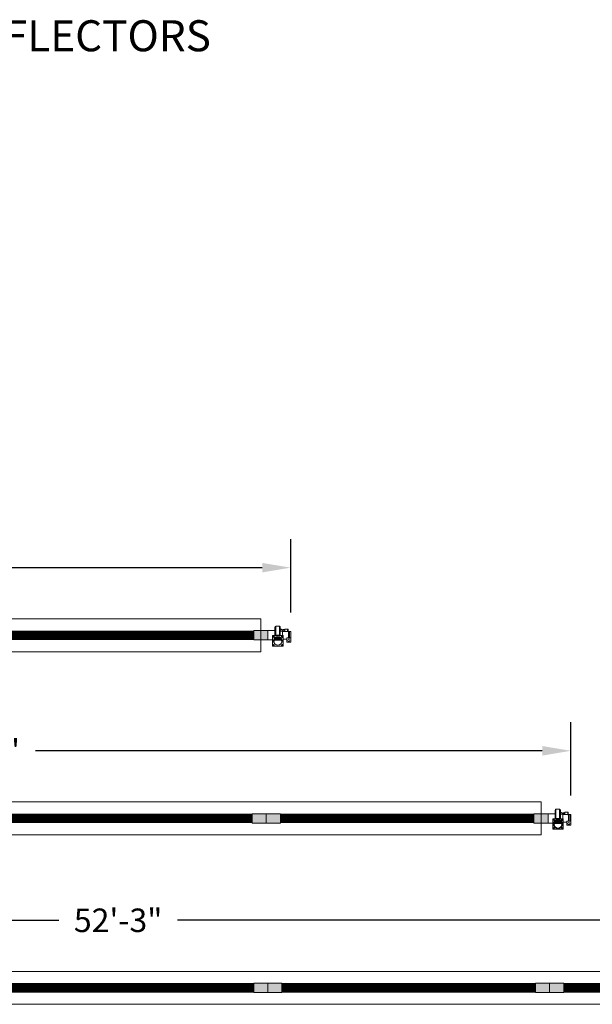
# Model space of a CAD drawing. Extents: x -4995 to 3920, y -533 to 7068.
# Drawn here: x 2011 to 2255, y 141 to 560 of the extents above; entities that cross this region are included whole.
import ezdxf

# ---------------------------------------------------------------- set-up
doc = ezdxf.new("R2010")
doc.units = 0
doc.header["$LTSCALE"] = 60
doc.header["$MEASUREMENT"] = 0
doc.linetypes.add('HIDDEN', pattern=[0.375, 0.25, -0.125])
doc.layers.get('0').update_dxf_attribs({"linetype": 'CONTINUOUS'})
doc.layers.get('DEFPOINTS').update_dxf_attribs({"linetype": 'CONTINUOUS'})
for name, color, linetype in [('BH_Heater', 7, 'CONTINUOUS'), ('HIDDEN', 1, 'HIDDEN'), ('LAYER6', 7, 'CONTINUOUS'), ('OBJECT', 7, 'CONTINUOUS'), ('Vantage_II', 7, 'CONTINUOUS')]:
    doc.layers.add(name, color=color, linetype=linetype)
doc.styles.add('ARIAL', font='arial.ttf', dxfattribs={"height": 10})
doc.dimstyles.get("Standard").update_dxf_attribs({"dimscale": 65, "dimtxt": 0.18, "dimasz": 0.1875, "dimexe": 0.1875, "dimexo": 0.125, "dimgap": 0.125, "dimtad": 0, "dimtih": 1, "dimtoh": 1, "dimdec": 0, "dimzin": 0, "dimdsep": 46, "dimlunit": 4, "dimtxsty": 'ARIAL', "dimcen": 0.125, "dimclrd": 7, "dimclre": 7, "dimclrt": 7, "dimadec": 0, "dimazin": 0, "dimtfac": 1, "dimtdec": 0, "dimtofl": 0, "dimtmove": 0, "dimatfit": 3, "dimfxl": 1, "dimfrac": 2, "dimtolj": 1, "dimtzin": 0, "dimarcsym": 0})

# ---------------------------------------------------------------- blocks, each defined once
blk = doc.blocks.new('*D19')
at = {"layer": 'DEFPOINTS', "color": 0, "ltscale": 0.0625, "transparency": 16777216}
for p in [(2126.92, 327), (1739.85, 304.97), (2126.92, 299.86)]:
    blk.add_point(p, dxfattribs=at)
at = {"layer": 'LAYER6', "color": 7, "lineweight": -2, "ltscale": 0.0625, "transparency": 16777216}
for p, q in [((1739.85, 313.09), (1739.85, 339.19)), ((2126.92, 307.99), (2126.92, 339.19)), ((1752.03, 327), (1908.09, 327)), ((2114.73, 327), (1958.68, 327))]:
    blk.add_line(p, q, dxfattribs=at)
at = {"layer": 'LAYER6', "color": 7, "ltscale": 0.0625, "transparency": 16777216}
for points in [[(1752.03, 329.03), (1752.03, 324.97), (1739.85, 327)], [(2114.73, 329.03), (2114.73, 324.97), (2126.92, 327)]]:
    blk.add_solid(points, dxfattribs=at)
at = {"layer": 'LAYER6', "color": 7, "lineweight": 0, "ltscale": 0.0625, "transparency": 16777216, "insert": (1933.38, 327), "char_height": 10, "attachment_point": 5, "style": 'ARIAL'}
blk.add_mtext('\\A1;32\'-3"', dxfattribs=at)
blk = doc.blocks.new('*D20')
at = {"layer": 'DEFPOINTS', "color": 0, "ltscale": 0.0625, "transparency": 16777216}
for p in [(2246.25, 249.06), (1739.17, 227.03), (2246.25, 221.93)]:
    blk.add_point(p, dxfattribs=at)
at = {"layer": 'LAYER6', "color": 7, "lineweight": -2, "ltscale": 0.0625, "transparency": 16777216}
for p, q in [((1739.17, 235.16), (1739.17, 261.25)), ((2246.25, 230.05), (2246.25, 261.25)), ((1751.36, 249.06), (1967.21, 249.06)), ((2234.06, 249.06), (2018.21, 249.06))]:
    blk.add_line(p, q, dxfattribs=at)
at = {"layer": 'LAYER6', "color": 7, "ltscale": 0.0625, "transparency": 16777216}
for points in [[(1751.36, 251.09), (1751.36, 247.03), (1739.17, 249.06)], [(2234.06, 251.09), (2234.06, 247.03), (2246.25, 249.06)]]:
    blk.add_solid(points, dxfattribs=at)
at = {"layer": 'LAYER6', "color": 7, "lineweight": 0, "ltscale": 0.0625, "transparency": 16777216, "insert": (1992.71, 249.06), "char_height": 10, "attachment_point": 5, "style": 'ARIAL'}
blk.add_mtext('\\A1;42\'-3"', dxfattribs=at)
blk = doc.blocks.new('*D21')
at = {"layer": 'DEFPOINTS', "color": 0, "ltscale": 0.0625, "transparency": 16777216}
for p in [(2366.92, 176.94), (1739.85, 154.91), (2366.92, 149.81)]:
    blk.add_point(p, dxfattribs=at)
at = {"layer": 'LAYER6', "color": 7, "lineweight": -2, "ltscale": 0.0625, "transparency": 16777216}
for p, q in [((1739.85, 163.04), (1739.85, 189.13)), ((2366.92, 157.93), (2366.92, 189.13)), ((1752.03, 176.94), (2028.08, 176.94)), ((2354.73, 176.94), (2078.68, 176.94))]:
    blk.add_line(p, q, dxfattribs=at)
at = {"layer": 'LAYER6', "color": 7, "ltscale": 0.0625, "transparency": 16777216}
for points in [[(1752.03, 178.97), (1752.03, 174.91), (1739.85, 176.94)], [(2354.73, 178.97), (2354.73, 174.91), (2366.92, 176.94)]]:
    blk.add_solid(points, dxfattribs=at)
at = {"layer": 'LAYER6', "color": 7, "lineweight": 0, "ltscale": 0.0625, "transparency": 16777216, "insert": (2053.38, 176.94), "char_height": 10, "attachment_point": 5, "style": 'ARIAL'}
blk.add_mtext('\\A1;52\'-3"', dxfattribs=at)

msp = doc.modelspace()

# ---------------------------------------------------------------- hatches: boundary and pattern name
at = {"layer": 'BH_Heater', "lineweight": 0}
for points in [[(2111.17, 300.24), (2111.17, 296.24), (2117.17, 296.24), (2117.17, 300.24)], [(2117.17, 296.24), (2117.17, 300.24), (2111.17, 300.24), (2111.17, 296.24)], [(2110.5, 222.3), (2110.5, 218.3), (2116.5, 218.3), (2116.5, 222.3)], [(2122.5, 218.3), (2116.5, 218.3), (2116.5, 222.3), (2122.5, 222.3)], [(2230.5, 222.3), (2230.5, 218.3), (2236.5, 218.3), (2236.5, 222.3)], [(2236.5, 218.3), (2236.5, 222.3), (2230.5, 222.3), (2230.5, 218.3)], [(2111.17, 150.18), (2111.17, 146.18), (2117.17, 146.18), (2117.17, 150.18)], [(2123.17, 146.18), (2117.17, 146.18), (2117.17, 150.18), (2123.17, 150.18)], [(2231.17, 150.18), (2231.17, 146.18), (2237.17, 146.18), (2237.17, 150.18)], [(2243.17, 146.18), (2237.17, 146.18), (2237.17, 150.18), (2243.17, 150.18)]]:
    msp.add_hatch(color=9, dxfattribs=at).paths.add_polyline_path(points)

# ---------------------------------------------------------------- linework, layer by layer
at = {"lineweight": 0}
for p, q in [((2120.17, 301.74), (2120.17, 298.11)), ((2120.54, 302.11), (2120.54, 298.11)), ((2120.54, 302.11), (2122.05, 302.11)), ((2121.17, 302.11), (2121.42, 302.11)), ((2122.42, 301.74), (2122.42, 298.11)), ((2117.17, 296.24), (2117.17, 300.24)), ((2117.17, 300.24), (2120.17, 300.24)), ((2119.17, 298.11), (2123.67, 298.11)), ((2119.17, 298.11), (2119.17, 293.61)), ((2119.65, 297.79), (2119.59, 297.48)), ((2119.69, 297.78), (2119.63, 297.47)), ((2121.42, 298.24), (2120.17, 298.24)), ((2120.17, 298.24), (2120.17, 298.24)), ((2121.42, 298.24), (2122.42, 298.24)), ((2122.61, 300.81), (2122.42, 300.76)), ((2122.62, 300.76), (2122.42, 300.7)), ((2122.64, 300.71), (2122.42, 300.65)), ((2122.42, 300.24), (2122.42, 298.11)), ((2122.42, 300.24), (2122.49, 300.24)), ((2122.49, 300.03), (2122.49, 300.24)), ((2122.49, 300.03), (2123.42, 299.86)), ((2122.78, 300.77), (2122.61, 300.81)), ((2122.77, 300.72), (2122.62, 300.76)), ((2122.76, 300.67), (2122.64, 300.71)), ((2122.9, 300.58), (2122.76, 300.67)), ((2122.93, 300.62), (2122.77, 300.72)), ((2122.95, 300.66), (2122.78, 300.77)), ((2123.13, 300.38), (2122.9, 300.58)), ((2123.16, 300.42), (2122.93, 300.62)), ((2123.19, 300.46), (2122.95, 300.66)), ((2123.34, 297.58), (2123.01, 297.63)), ((2123.34, 297.62), (2123.02, 297.67)), ((2123.49, 300.3), (2123.13, 300.38)), ((2123.49, 300.35), (2123.16, 300.42)), ((2123.49, 300.4), (2123.19, 300.46)), ((2123.42, 298.11), (2123.42, 299.86)), ((2123.42, 299.86), (2125.56, 299.86)), ((2123.49, 300.65), (2124.39, 300.65)), ((2123.49, 300.65), (2123.49, 300.15)), ((2123.49, 300.15), (2124.39, 300.15)), ((2123.67, 298.11), (2123.67, 293.61)), ((2125.75, 300.9), (2124.39, 300.9)), ((2124.39, 300.4), (2124.39, 300.9)), ((2124.39, 300.4), (2124.39, 299.9)), ((2124.39, 299.9), (2125.75, 299.9)), ((2125.56, 300.9), (2125.56, 299.78)), ((2125.56, 299.78), (2125.75, 299.78)), ((2125.75, 299.9), (2125.75, 300.9)), ((2125.75, 299.9), (2125.75, 299.78)), ((2125.75, 299.86), (2126.92, 299.86)), ((2125.9, 297.04), (2125.9, 299.86)), ((2126.4, 297.04), (2126.4, 299.86)), ((2126.92, 299.86), (2126.92, 296.61)), ((2117.17, 296.24), (2119.17, 296.24)), ((2119.17, 293.61), (2123.67, 293.61)), ((2119.62, 293.86), (2119.51, 294.17)), ((2119.66, 293.87), (2119.55, 294.18)), ((2123.08, 293.94), (2123.35, 294.12)), ((2123.11, 293.91), (2123.38, 294.09)), ((2123.67, 296.61), (2125.17, 296.61)), ((2125.17, 295.36), (2125.17, 296.93)), ((2126.92, 295.36), (2125.17, 295.36)), ((2125.36, 297.11), (2125.9, 297.11)), ((2125.36, 297.11), (2125.36, 297.11)), ((2125.9, 297.04), (2126.4, 297.04)), ((2126.4, 297.11), (2126.73, 297.11)), ((2126.92, 295.36), (2126.92, 297.11)), ((2126.92, 296.93), (2126.92, 297.11)), ((2236.5, 218.3), (2236.5, 222.3)), ((2236.5, 222.3), (2239.5, 222.3)), ((2239.5, 223.81), (2239.5, 220.18)), ((2239.87, 224.18), (2239.87, 220.18)), ((2239.87, 224.18), (2241.37, 224.18)), ((2240.49, 224.18), (2240.75, 224.18)), ((2241.75, 223.81), (2241.75, 220.18)), ((2241.94, 222.87), (2241.75, 222.82)), ((2241.95, 222.82), (2241.75, 222.77)), ((2241.96, 222.78), (2241.75, 222.71)), ((2241.75, 222.3), (2241.75, 220.18)), ((2241.75, 222.3), (2241.82, 222.3)), ((2241.82, 222.1), (2241.82, 222.3)), ((2241.82, 222.1), (2242.75, 221.93)), ((2242.11, 222.83), (2241.94, 222.87)), ((2242.1, 222.78), (2241.95, 222.82)), ((2242.09, 222.73), (2241.96, 222.78)), ((2242.23, 222.64), (2242.09, 222.73)), ((2242.25, 222.68), (2242.1, 222.78)), ((2242.28, 222.73), (2242.11, 222.83)), ((2242.46, 222.45), (2242.23, 222.64)), ((2242.48, 222.48), (2242.25, 222.68)), ((2242.52, 222.52), (2242.28, 222.73)), ((2242.81, 222.36), (2242.46, 222.45)), ((2242.81, 222.42), (2242.48, 222.48)), ((2242.81, 222.47), (2242.52, 222.52)), ((2242.81, 222.72), (2243.71, 222.72)), ((2242.81, 222.72), (2242.81, 222.22)), ((2242.81, 222.22), (2243.71, 222.22)), ((2245.07, 222.97), (2243.71, 222.97)), ((2243.71, 222.47), (2243.71, 222.97)), ((2243.71, 222.47), (2243.71, 221.97)), ((2244.89, 222.97), (2244.89, 221.84)), ((2245.07, 221.97), (2245.07, 222.97)), ((2236.5, 218.3), (2238.5, 218.3)), ((2238.5, 220.18), (2243, 220.18)), ((2238.5, 220.18), (2238.5, 215.68)), ((2238.97, 219.86), (2238.92, 219.54)), ((2239.01, 219.85), (2238.96, 219.53)), ((2240.75, 220.3), (2239.5, 220.3)), ((2239.5, 220.3), (2239.5, 220.3)), ((2240.75, 220.3), (2241.75, 220.3)), ((2242.67, 219.68), (2242.34, 219.73)), ((2242.66, 219.64), (2242.34, 219.69)), ((2242.75, 220.18), (2242.75, 221.93)), ((2242.75, 221.93), (2244.89, 221.93)), ((2243, 220.18), (2243, 215.68)), ((2243, 218.68), (2244.5, 218.68)), ((2243.71, 221.97), (2245.07, 221.97)), ((2244.5, 217.43), (2244.5, 218.99)), ((2244.68, 219.18), (2245.22, 219.18)), ((2244.68, 219.18), (2244.68, 219.18)), ((2244.89, 221.84), (2245.07, 221.84)), ((2245.07, 221.97), (2245.07, 221.84)), ((2245.07, 221.93), (2246.25, 221.93)), ((2245.22, 219.11), (2245.22, 221.93)), ((2245.22, 219.11), (2245.72, 219.11)), ((2245.72, 219.11), (2245.72, 221.93)), ((2245.72, 219.18), (2246.06, 219.18)), ((2246.25, 221.93), (2246.25, 218.68)), ((2246.25, 217.43), (2246.25, 219.18)), ((2246.25, 218.99), (2246.25, 219.18)), ((2238.5, 215.68), (2243, 215.68)), ((2238.95, 215.93), (2238.83, 216.23)), ((2238.98, 215.94), (2238.87, 216.24)), ((2242.41, 216), (2242.68, 216.18)), ((2242.43, 215.97), (2242.7, 216.15)), ((2246.25, 217.43), (2244.5, 217.43))]:
    msp.add_line(p, q, dxfattribs=at)
at = {"color": 9, "lineweight": 0}
for p, q in [((2111.17, 296.24), (2111.17, 300.24)), ((2230.5, 218.3), (2230.5, 222.3))]:
    msp.add_line(p, q, dxfattribs=at)
at = {"color": 0, "lineweight": 0}
for p, q in [((2122.56, 300.16), (2122.56, 300.11)), ((2122.57, 300.16), (2122.57, 300.11)), ((2122.59, 300.16), (2122.59, 300.11)), ((2122.6, 300.16), (2122.6, 300.11)), ((2125.63, 299.89), (2125.67, 299.89)), ((2125.63, 299.88), (2125.67, 299.88)), ((2125.63, 299.87), (2125.67, 299.87)), ((2125.63, 299.85), (2125.67, 299.85)), ((2241.89, 222.22), (2241.89, 222.18)), ((2241.9, 222.22), (2241.9, 222.18)), ((2241.91, 222.22), (2241.91, 222.18)), ((2241.93, 222.22), (2241.93, 222.18)), ((2244.96, 221.96), (2245, 221.96)), ((2244.96, 221.94), (2245, 221.94)), ((2244.96, 221.93), (2245, 221.93)), ((2244.96, 221.92), (2245, 221.92))]:
    msp.add_line(p, q, dxfattribs=at)
at = {"lineweight": 0}
for points in [[(2126.4, 297.06), (2126.47, 297.06), (2126.47, 297.02), (2125.77, 297.02), (2125.77, 297.06), (2125.9, 297.06)], [(2245.72, 219.13), (2245.8, 219.13), (2245.8, 219.09), (2245.1, 219.09), (2245.1, 219.13), (2245.22, 219.13)]]:
    msp.add_lwpolyline(points, dxfattribs=at)
for centre, radius in [((2119.64, 297.63), 0.293), ((2119.64, 297.63), 0.166), ((2123.18, 297.63), 0.293), ((2123.18, 297.63), 0.166), ((2119.59, 294.02), 0.293), ((2119.59, 294.02), 0.166), ((2123.23, 294.01), 0.293), ((2123.23, 294.01), 0.166), ((2126.04, 296.02), 0.438), ((2238.97, 219.69), 0.293), ((2238.97, 219.69), 0.166), ((2242.5, 219.69), 0.293), ((2242.5, 219.69), 0.166), ((2245.37, 218.08), 0.438), ((2238.92, 216.09), 0.293), ((2238.92, 216.09), 0.166), ((2242.56, 216.07), 0.293), ((2242.56, 216.07), 0.166)]:
    msp.add_circle(centre, radius, dxfattribs=at)
at = {"layer": 'BH_Heater', "color": 9, "lineweight": 0}
for p, q in [((2117.17, 300.24), (2111.17, 300.24)), ((2111.17, 300.24), (2111.17, 296.24)), ((2111.17, 300.24), (2111.17, 296.24)), ((2111.17, 300.24), (2111.17, 296.24)), ((2117.17, 300.24), (2111.17, 300.24)), ((2111.17, 300.24), (2111.17, 296.24)), ((2111.17, 300.24), (2111.17, 296.24)), ((2117.17, 296.24), (2117.17, 300.24)), ((2117.17, 296.24), (2117.17, 300.24)), ((2117.17, 300.24), (2117.17, 296.24)), ((2111.17, 296.24), (2117.17, 296.24)), ((2111.17, 296.24), (2117.17, 296.24)), ((2116.5, 222.3), (2110.5, 222.3)), ((2110.5, 222.3), (2110.5, 218.3)), ((2110.5, 222.3), (2110.5, 218.3)), ((2116.5, 222.3), (2116.5, 218.3)), ((2122.5, 222.3), (2116.5, 222.3)), ((2122.5, 222.3), (2122.5, 218.3)), ((2122.5, 218.3), (2122.5, 222.3)), ((2236.5, 222.3), (2230.5, 222.3)), ((2230.5, 222.3), (2230.5, 218.3)), ((2230.5, 222.3), (2230.5, 218.3)), ((2230.5, 222.3), (2230.5, 218.3)), ((2236.5, 222.3), (2230.5, 222.3)), ((2230.5, 222.3), (2230.5, 218.3)), ((2230.5, 222.3), (2230.5, 218.3)), ((2236.5, 218.3), (2236.5, 222.3)), ((2236.5, 218.3), (2236.5, 222.3)), ((2236.5, 222.3), (2236.5, 218.3)), ((2110.5, 218.3), (2116.5, 218.3)), ((2122.5, 218.3), (2116.5, 218.3)), ((2230.5, 218.3), (2236.5, 218.3)), ((2230.5, 218.3), (2236.5, 218.3)), ((2117.17, 150.18), (2111.17, 150.18)), ((2111.17, 150.18), (2111.17, 146.18)), ((2111.17, 150.18), (2111.17, 146.18)), ((2117.17, 150.18), (2117.17, 146.18)), ((2123.17, 150.18), (2117.17, 150.18)), ((2123.17, 150.18), (2123.17, 146.18)), ((2123.17, 146.18), (2123.17, 150.18)), ((2237.17, 150.18), (2231.17, 150.18)), ((2231.17, 150.18), (2231.17, 146.18)), ((2231.17, 150.18), (2231.17, 146.18)), ((2237.17, 150.18), (2237.17, 146.18)), ((2243.17, 150.18), (2237.17, 150.18)), ((2243.17, 150.18), (2243.17, 146.18)), ((2243.17, 146.18), (2243.17, 150.18)), ((2111.17, 146.18), (2117.17, 146.18)), ((2123.17, 146.18), (2117.17, 146.18)), ((2231.17, 146.18), (2237.17, 146.18)), ((2243.17, 146.18), (2237.17, 146.18))]:
    msp.add_line(p, q, dxfattribs=at)
at = {"layer": 'HIDDEN', "color": 0, "lineweight": 0}
for p, q in [((2122.53, 300.16), (2122.53, 300.11)), ((2122.53, 300.16), (2122.55, 300.16)), ((2122.53, 300.11), (2122.55, 300.11)), ((2122.55, 300.16), (2122.55, 300.11)), ((2125.63, 299.84), (2125.67, 299.84)), ((2125.63, 299.82), (2125.63, 299.84)), ((2125.63, 299.82), (2125.67, 299.82)), ((2125.67, 299.82), (2125.67, 299.84)), ((2241.85, 222.22), (2241.88, 222.22)), ((2241.85, 222.18), (2241.88, 222.18)), ((2241.86, 222.22), (2241.86, 222.18)), ((2241.87, 222.22), (2241.87, 222.18)), ((2244.96, 221.88), (2244.96, 221.91)), ((2244.96, 221.9), (2245, 221.9)), ((2244.96, 221.89), (2245, 221.89)), ((2245, 221.88), (2245, 221.91))]:
    msp.add_line(p, q, dxfattribs=at)
at = {"layer": 'LAYER6', "color": 7, "lineweight": 0, "ltscale": 0.0625}
for p, q in [((2114.17, 305.24), (2114.17, 291.24)), ((2233.5, 227.3), (2233.5, 213.3))]:
    msp.add_line(p, q, dxfattribs=at)
at = {"layer": 'LAYER6', "color": 1, "lineweight": 0, "ltscale": 0.0625, "const_width": 4}
for points in [[(2003.17, 298.24), (2111.17, 298.24)], [(2002.5, 220.3), (2110.5, 220.3)], [(2122.5, 220.3), (2230.5, 220.3)], [(2003.17, 148.18), (2111.17, 148.18)], [(2123.17, 148.18), (2231.17, 148.18)], [(2243.17, 148.18), (2351.17, 148.18)]]:
    msp.add_lwpolyline(points, dxfattribs=at)
at = {"layer": 'OBJECT', "lineweight": 0}
for p, q in [((2122.05, 298.11), (2122.05, 302.11)), ((2119.77, 295.78), (2119.77, 296.53)), ((2119.87, 295.78), (2119.77, 295.78)), ((2119.87, 295.78), (2119.87, 296.75)), ((2121.47, 296.74), (2119.87, 296.74)), ((2121.47, 296.42), (2119.87, 296.42)), ((2121.47, 296.21), (2119.87, 296.21)), ((2121.47, 296.1), (2119.87, 296.1)), ((2121.47, 296.96), (2120, 296.96)), ((2121.47, 297.28), (2120.32, 297.28)), ((2121.47, 297.49), (2120.66, 297.49)), ((2121.47, 297.49), (2122.18, 297.49)), ((2121.47, 297.28), (2122.52, 297.28)), ((2121.47, 296.96), (2122.84, 296.96)), ((2121.47, 296.74), (2122.96, 296.74)), ((2121.47, 296.42), (2122.96, 296.42)), ((2121.47, 296.21), (2122.96, 296.21)), ((2121.47, 296.1), (2122.96, 296.1)), ((2122.96, 295.78), (2122.96, 296.76)), ((2123.07, 295.78), (2122.96, 295.78)), ((2122.96, 295.78), (2123.07, 295.78)), ((2123.07, 295.78), (2123.07, 296.54)), ((2241.37, 220.18), (2241.37, 224.18)), ((2239.09, 217.85), (2239.09, 218.59)), ((2240.8, 218.81), (2239.19, 218.81)), ((2239.2, 217.85), (2239.2, 218.81)), ((2240.8, 218.49), (2239.2, 218.49)), ((2240.8, 218.27), (2239.2, 218.27)), ((2240.8, 218.17), (2239.2, 218.17)), ((2240.8, 219.02), (2239.32, 219.02)), ((2240.8, 219.34), (2239.64, 219.34)), ((2240.8, 219.55), (2239.99, 219.55)), ((2240.8, 219.55), (2241.5, 219.55)), ((2240.8, 219.34), (2241.85, 219.34)), ((2240.8, 219.02), (2242.17, 219.02)), ((2240.8, 218.81), (2242.29, 218.81)), ((2240.8, 218.49), (2242.29, 218.49)), ((2240.8, 218.27), (2242.29, 218.27)), ((2240.8, 218.17), (2242.29, 218.17)), ((2242.29, 217.85), (2242.29, 218.82)), ((2242.4, 217.85), (2242.4, 218.61)), ((2239.2, 217.85), (2239.09, 217.85)), ((2242.4, 217.85), (2242.29, 217.85)), ((2242.29, 217.85), (2242.4, 217.85))]:
    msp.add_line(p, q, dxfattribs=at)
at = {"layer": 'OBJECT', "color": 0, "lineweight": 0}
for p, q in [((2122.49, 300.17), (2122.49, 300.1)), ((2122.53, 300.18), (2122.5, 300.18)), ((2122.5, 300.16), (2122.53, 300.16)), ((2122.5, 300.11), (2122.53, 300.11)), ((2122.53, 300.09), (2122.5, 300.09)), ((2122.53, 300.18), (2122.53, 300.09)), ((2122.55, 300.16), (2122.6, 300.16)), ((2122.55, 300.11), (2122.6, 300.11)), ((2122.6, 300.11), (2122.6, 300.16)), ((2125.61, 299.82), (2125.7, 299.82)), ((2125.61, 299.82), (2125.61, 299.8)), ((2125.62, 299.78), (2125.69, 299.78)), ((2125.67, 299.9), (2125.63, 299.9)), ((2125.63, 299.84), (2125.63, 299.9)), ((2125.63, 299.8), (2125.63, 299.82)), ((2125.67, 299.84), (2125.67, 299.9)), ((2125.68, 299.8), (2125.68, 299.82)), ((2125.7, 299.82), (2125.7, 299.8)), ((2241.82, 222.23), (2241.82, 222.16)), ((2241.85, 222.25), (2241.83, 222.25)), ((2241.83, 222.22), (2241.85, 222.22)), ((2241.83, 222.18), (2241.85, 222.18)), ((2241.85, 222.15), (2241.83, 222.15)), ((2241.85, 222.25), (2241.85, 222.15)), ((2241.88, 222.22), (2241.93, 222.22)), ((2241.88, 222.18), (2241.93, 222.18)), ((2241.93, 222.18), (2241.93, 222.22)), ((2244.93, 221.88), (2245.03, 221.88)), ((2244.93, 221.88), (2244.93, 221.86)), ((2244.94, 221.85), (2245.01, 221.85)), ((2245, 221.96), (2244.96, 221.96)), ((2244.96, 221.91), (2244.96, 221.96)), ((2244.96, 221.86), (2244.96, 221.88)), ((2245, 221.91), (2245, 221.96)), ((2245, 221.86), (2245, 221.88)), ((2245.03, 221.88), (2245.03, 221.86))]:
    msp.add_line(p, q, dxfattribs=at)
at = {"layer": 'OBJECT', "lineweight": 0}
for centre, radius in [((2121.42, 295.86), 1.87), ((2121.42, 295.86), 1.79), ((2240.75, 217.93), 1.87), ((2240.75, 217.93), 1.79)]:
    msp.add_circle(centre, radius, dxfattribs=at)
for centre, radius, start, end in [((2120.55, 301.74), 0.376, 90.501, 179.499), ((2122.05, 301.74), 0.371, 359.7499, 90.2501), ((2125.34, 296.95), 0.17, 84.3304, 185.6696), ((2126.75, 296.95), 0.17, 354.3304, 95.6696), ((2239.87, 223.8), 0.376, 90.501, 179.499), ((2241.38, 223.81), 0.371, 359.7499, 90.2501), ((2244.67, 219.01), 0.17, 84.3304, 185.6696), ((2246.08, 219.01), 0.17, 354.3304, 95.6696)]:
    msp.add_arc(centre, radius, start, end, dxfattribs=at)
at = {"layer": 'OBJECT', "color": 0, "lineweight": 0}
for centre, radius, start, end in [((2122.5, 300.17), 0.0117, 90, 270), ((2122.52, 300.14), 0.0292, 126.892, 233.108), ((2122.5, 300.1), 0.0117, 90, 270), ((2125.62, 299.8), 0.0117, 180, 0), ((2125.65, 299.81), 0.0292, 216.892, 323.108), ((2125.69, 299.8), 0.0117, 180, 0), ((2241.83, 222.23), 0.0117, 90, 270), ((2241.85, 222.2), 0.0292, 126.892, 233.108), ((2241.83, 222.16), 0.0117, 90, 270), ((2244.94, 221.86), 0.0117, 180, 0), ((2244.98, 221.88), 0.0292, 216.892, 323.108), ((2245.01, 221.86), 0.0117, 180, 0)]:
    msp.add_arc(centre, radius, start, end, dxfattribs=at)
at = {"layer": 'Vantage_II', "lineweight": 0}
for p, q in [((1997.17, 305.24), (2114.17, 305.24)), ((1997.17, 291.24), (2114.17, 291.24)), ((1996.5, 227.3), (2116.5, 227.3)), ((2116.5, 227.3), (2233.5, 227.3)), ((1996.5, 213.3), (2116.5, 213.3)), ((2116.5, 213.3), (2233.5, 213.3)), ((1997.17, 155.18), (2117.17, 155.18)), ((2117.17, 155.18), (2237.17, 155.18)), ((2237.17, 155.18), (2354.17, 155.18)), ((1997.17, 141.18), (2117.17, 141.18)), ((2117.17, 141.18), (2237.17, 141.18)), ((2237.17, 141.18), (2354.17, 141.18))]:
    msp.add_line(p, q, dxfattribs=at)
at = {"layer": 'Vantage_II', "color": 9, "lineweight": 0}
for p, q in [((2111.17, 300.24), (2111.17, 296.24)), ((2117.17, 300.24), (2117.17, 296.24)), ((2230.5, 222.3), (2230.5, 218.3)), ((2236.5, 222.3), (2236.5, 218.3))]:
    msp.add_line(p, q, dxfattribs=at)

# ---------------------------------------------------------------- texts
at = {"layer": 'LAYER6', "color": 7, "lineweight": 0, "ltscale": 0.0625, "style": 'ARIAL'}
msp.add_text('STANDARD REFLECTORS', height=13.2057, dxfattribs=at).set_placement((1885.95, 546.76))

# ---------------------------------------------------------------- dimensions: what is measured, and where the dimension line sits
at = {"layer": 'LAYER6', "color": 7, "lineweight": 0, "ltscale": 0.0625}
for base, p1, p2, picture, middle in [((2126.92, 327), (1739.85, 304.97), (2126.92, 299.86), '*D19', (1933.38, 327)), ((2246.25, 249.06), (1739.17, 227.03), (2246.25, 221.93), '*D20', (1992.71, 249.06)), ((2366.92, 176.94), (1739.85, 154.91), (2366.92, 149.81), '*D21', (2053.38, 176.94))]:
    dim = msp.add_linear_dim(base=base, p1=p1, p2=p2, dimstyle='Standard', dxfattribs=at)
    dim.commit()
    dim.dimension.update_dxf_attribs({"geometry": picture, "text_midpoint": middle})

doc.saveas('drawing.dxf')
